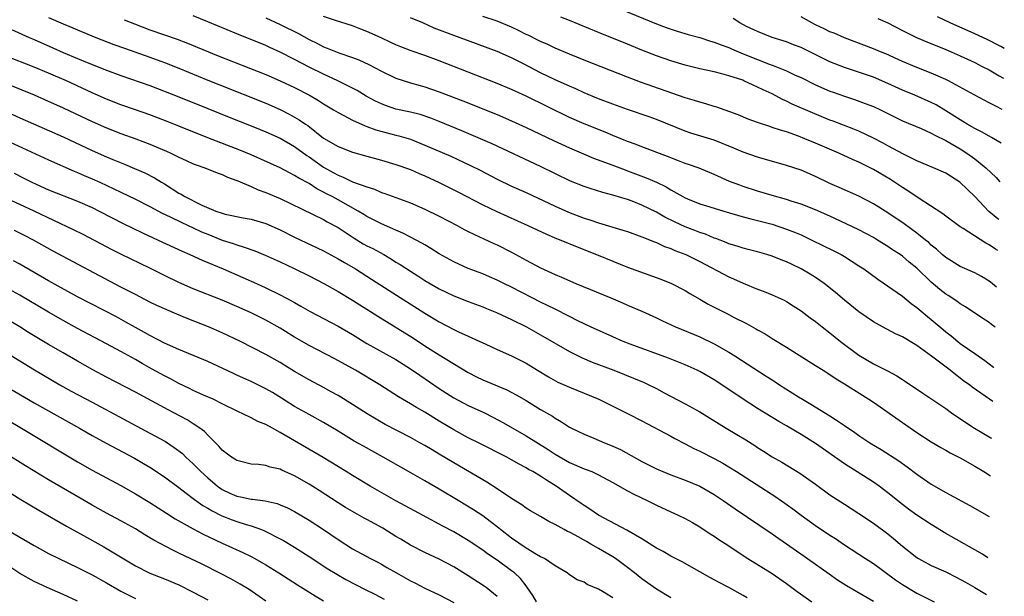
# Model space of a CAD drawing. Units: inches. Extents: x 2646000 to 2646464, y 1506000 to 1509000.
# Drawn here: x 2646293 to 2646429, y 1507854 to 1507933 of the extents above; entities that cross this region are included whole.
import ezdxf

# ---------------------------------------------------------------- set-up
doc = ezdxf.new("R2010")
doc.units = ezdxf.units.IN
doc.header["$MEASUREMENT"] = 0
doc.layers.add('LD26461506_2ft', color=101, linetype='Continuous')

msp = doc.modelspace()

# ---------------------------------------------------------------- linework, layer by layer
at = {"layer": 'LD26461506_2ft'}
for points, elevation in [([(2646371.01, 1507937.01), (2646381, 1507932.87), (2646382.37, 1507932.37), (2646383.87, 1507931.87), (2646385.41, 1507931.41), (2646387, 1507930.98), (2646388.49, 1507930.49), (2646389, 1507930.36), (2646389.95, 1507929.95), (2646391, 1507929.59), (2646391.4, 1507929.4), (2646393, 1507928.73), (2646395, 1507927.93), (2646396.74, 1507927.26), (2646397.13, 1507927.13), (2646399, 1507926.36), (2646400.2, 1507925.8), (2646401, 1507925.45), (2646403, 1507924.46), (2646405, 1507923.58), (2646405.42, 1507923.42), (2646407, 1507922.86), (2646408.4, 1507922.4), (2646409.88, 1507921.88), (2646411, 1507921.44), (2646411.96, 1507921), (2646415, 1507919.49), (2646417.6, 1507918.4), (2646419, 1507917.78), (2646419.49, 1507917.49), (2646421, 1507916.74), (2646423, 1507915.58), (2646423.91, 1507915), (2646425, 1507914.22), (2646426.53, 1507913), (2646427.95, 1507911.62), (2646428.49, 1507911.04)], 10526), ([(2646297, 1507933.74), (2646299, 1507932.85), (2646300.34, 1507932.34), (2646301, 1507932.04), (2646303.54, 1507931), (2646306.03, 1507930.03), (2646307.49, 1507929.49), (2646311, 1507928.26), (2646313, 1507927.53), (2646315, 1507926.73), (2646319, 1507925.09), (2646320.51, 1507924.51), (2646327, 1507921.9), (2646329, 1507921.04), (2646330.36, 1507920.36), (2646331.63, 1507919.63), (2646332.51, 1507919), (2646332.81, 1507918.81), (2646335, 1507917.08), (2646337, 1507915.93), (2646339, 1507915.16), (2646341, 1507914.6), (2646343, 1507914.05), (2646345, 1507913.45), (2646347, 1507912.73), (2646348.21, 1507912.21), (2646349, 1507911.89), (2646351, 1507910.96), (2646353.63, 1507909.63), (2646357, 1507907.87), (2646358.93, 1507906.93), (2646363.25, 1507905), (2646365.8, 1507903.8), (2646367.21, 1507903.21), (2646367.79, 1507903), (2646370.05, 1507902.05), (2646372.73, 1507901), (2646375, 1507900.06), (2646377, 1507899.27), (2646381.6, 1507897.6), (2646383.11, 1507897), (2646385, 1507896.01), (2646385.62, 1507895.62), (2646387, 1507894.84), (2646388.16, 1507894.16), (2646391, 1507892.71), (2646391.64, 1507892.36), (2646393.45, 1507891.45), (2646394.74, 1507890.74), (2646395, 1507890.58), (2646396.02, 1507890.02), (2646397, 1507889.4), (2646399, 1507888.18), (2646403, 1507885.69), (2646404.06, 1507885), (2646405, 1507884.42), (2646405.83, 1507883.83), (2646407, 1507883.13), (2646410.39, 1507881), (2646411, 1507880.59), (2646415, 1507877.77), (2646417, 1507876.4), (2646419, 1507875.12), (2646420.33, 1507874.33), (2646421, 1507873.97), (2646421.61, 1507873.61), (2646423, 1507872.93), (2646425, 1507871.78), (2646426.27, 1507871), (2646427.17, 1507870.41)], 10510), ([(2646307.44, 1507933.44), (2646308.85, 1507932.85), (2646311, 1507932.06), (2646313, 1507931.37), (2646314.75, 1507930.75), (2646316.2, 1507930.2), (2646320.45, 1507928.45), (2646327, 1507925.87), (2646329, 1507925.01), (2646331, 1507924.07), (2646333.07, 1507923), (2646334.29, 1507922.29), (2646335, 1507921.83), (2646336.39, 1507921), (2646337, 1507920.61), (2646337.78, 1507920.22), (2646339, 1507919.56), (2646340.77, 1507918.77), (2646341, 1507918.69), (2646342.22, 1507918.22), (2646345, 1507917.49), (2646345.4, 1507917.4), (2646347, 1507916.92), (2646349, 1507916.13), (2646352.58, 1507914.58), (2646355.31, 1507913.31), (2646356.64, 1507912.64), (2646359, 1507911.43), (2646361, 1507910.46), (2646363, 1507909.56), (2646367, 1507907.67), (2646368.84, 1507906.84), (2646371, 1507906.02), (2646371.79, 1507905.79), (2646373, 1507905.37), (2646376.38, 1507904.38), (2646377, 1507904.17), (2646379, 1507903.46), (2646380.75, 1507902.75), (2646381, 1507902.67), (2646382.13, 1507902.13), (2646383, 1507901.83), (2646383.57, 1507901.57), (2646385.07, 1507901), (2646387, 1507900.05), (2646391, 1507897.92), (2646391.65, 1507897.65), (2646393, 1507897.04), (2646395, 1507896.23), (2646395.91, 1507895.91), (2646397, 1507895.45), (2646398.68, 1507894.68), (2646399, 1507894.51), (2646399.93, 1507893.93), (2646401, 1507893.23), (2646402.26, 1507892.26), (2646403, 1507891.73), (2646403.9, 1507891), (2646405, 1507890.16), (2646406.44, 1507889), (2646409, 1507887.09), (2646411, 1507885.9), (2646412.93, 1507884.93), (2646414.24, 1507884.24), (2646415, 1507883.72), (2646415.45, 1507883.45), (2646417.83, 1507881.83), (2646421, 1507879.72), (2646421.99, 1507879), (2646424.97, 1507877), (2646427.24, 1507875.68), (2646427.34, 1507875.61)], 10512), ([(2646427.51, 1507880.68), (2646427.06, 1507881), (2646424.67, 1507882.67), (2646424.26, 1507883), (2646423.52, 1507883.52), (2646423, 1507883.93), (2646422.37, 1507884.37), (2646421.61, 1507885), (2646419.02, 1507886.98), (2646417, 1507888.42), (2646415, 1507889.63), (2646414.05, 1507890.05), (2646412.24, 1507891), (2646411, 1507891.69), (2646409, 1507893.08), (2646407, 1507894.71), (2646405.75, 1507895.75), (2646404.18, 1507897), (2646403, 1507897.81), (2646402.28, 1507898.28), (2646401, 1507899.04), (2646399.66, 1507899.66), (2646399, 1507900), (2646398.27, 1507900.27), (2646397, 1507900.78), (2646396.28, 1507901), (2646395, 1507901.35), (2646393.7, 1507901.7), (2646393, 1507901.87), (2646392.16, 1507902.16), (2646391, 1507902.49), (2646390.65, 1507902.65), (2646389.2, 1507903.2), (2646389, 1507903.27), (2646387.79, 1507903.79), (2646387, 1507904.03), (2646386.31, 1507904.31), (2646385, 1507904.81), (2646383.52, 1507905.52), (2646382.18, 1507906.18), (2646381, 1507906.87), (2646379, 1507907.83), (2646377.64, 1507908.36), (2646377, 1507908.6), (2646375, 1507909.22), (2646373.58, 1507909.58), (2646371.87, 1507910.13), (2646371, 1507910.39), (2646369.14, 1507911.14), (2646365, 1507913.15), (2646358.3, 1507916.3), (2646356.7, 1507917), (2646354.11, 1507918.11), (2646351, 1507919.39), (2646349.84, 1507919.84), (2646348.34, 1507920.34), (2646347, 1507920.66), (2646345, 1507921.08), (2646343.58, 1507921.58), (2646343, 1507921.81), (2646342.2, 1507922.2), (2646340.9, 1507922.9), (2646339.64, 1507923.64), (2646336.99, 1507925), (2646335, 1507925.91), (2646333, 1507926.88), (2646331, 1507927.94), (2646329, 1507928.98), (2646327.59, 1507929.59), (2646327, 1507929.87), (2646323, 1507931.47), (2646319, 1507933.17), (2646317, 1507933.98)], 10514), ([(2646327, 1507933.71), (2646329, 1507932.8), (2646331.52, 1507931.52), (2646333, 1507930.7), (2646334.15, 1507930.15), (2646335, 1507929.71), (2646335.52, 1507929.52), (2646337.12, 1507928.88), (2646339, 1507928.24), (2646339.88, 1507927.88), (2646341.25, 1507927.25), (2646343, 1507926.32), (2646345, 1507925.37), (2646347, 1507924.74), (2646348.36, 1507924.36), (2646349, 1507924.19), (2646351, 1507923.5), (2646354.23, 1507922.23), (2646359, 1507920.33), (2646361, 1507919.48), (2646363, 1507918.56), (2646366.76, 1507916.76), (2646369, 1507915.72), (2646370.91, 1507914.91), (2646372.32, 1507914.32), (2646374.47, 1507913.53), (2646376.68, 1507912.68), (2646377, 1507912.57), (2646379.61, 1507911.61), (2646381, 1507910.99), (2646382.35, 1507910.35), (2646383, 1507909.95), (2646384.67, 1507909), (2646385, 1507908.82), (2646385.31, 1507908.69), (2646387, 1507908.02), (2646388.4, 1507907.6), (2646390.32, 1507907), (2646393, 1507906.19), (2646394.05, 1507905.95), (2646397, 1507905.19), (2646399, 1507904.52), (2646400.1, 1507904.1), (2646401, 1507903.7), (2646402.49, 1507903), (2646405.52, 1507901.52), (2646406.55, 1507901), (2646407, 1507900.74), (2646409, 1507899.46), (2646409.69, 1507899), (2646411.59, 1507897.59), (2646415, 1507895.23), (2646416.24, 1507894.24), (2646417, 1507893.7), (2646418.46, 1507892.46), (2646419, 1507892.02), (2646420.63, 1507890.63), (2646421, 1507890.33), (2646421.75, 1507889.75), (2646422.65, 1507889), (2646423, 1507888.73), (2646425, 1507887.31), (2646426.38, 1507886.38), (2646427.6, 1507885.45), (2646427.66, 1507885.4)], 10516), ([(2646427.84, 1507890.96), (2646427.3, 1507891.35), (2646427, 1507891.6), (2646426.14, 1507892.14), (2646423.75, 1507893.75), (2646423, 1507894.19), (2646422.55, 1507894.55), (2646421.33, 1507895.33), (2646421, 1507895.53), (2646420.18, 1507896.18), (2646419, 1507897.16), (2646417, 1507899.1), (2646415.96, 1507899.96), (2646415, 1507900.79), (2646414.71, 1507901), (2646413.66, 1507901.66), (2646413, 1507902.12), (2646411.58, 1507903), (2646411, 1507903.34), (2646409, 1507904.41), (2646407.25, 1507905.25), (2646405, 1507906.29), (2646403, 1507907.18), (2646401, 1507907.96), (2646399.63, 1507908.37), (2646399, 1507908.58), (2646397, 1507909.14), (2646395, 1507909.76), (2646393, 1507910.4), (2646392.56, 1507910.56), (2646391.11, 1507911.11), (2646389, 1507912.05), (2646386.92, 1507912.92), (2646385.45, 1507913.45), (2646385, 1507913.59), (2646384.07, 1507913.93), (2646382.53, 1507914.53), (2646379, 1507915.87), (2646378.19, 1507916.19), (2646377, 1507916.61), (2646375, 1507917.44), (2646373.91, 1507917.91), (2646371, 1507919.07), (2646369, 1507919.94), (2646363, 1507922.88), (2646361, 1507923.82), (2646359, 1507924.65), (2646351, 1507927.75), (2646349, 1507928.48), (2646347.12, 1507929.12), (2646345.68, 1507929.68), (2646345, 1507929.97), (2646344.31, 1507930.31), (2646342.94, 1507930.94), (2646341, 1507931.82), (2646340.15, 1507932.15), (2646339, 1507932.58), (2646336.66, 1507933.34), (2646335, 1507933.9)], 10518), ([(2646428.02, 1507896.49), (2646427.19, 1507897.18), (2646427, 1507897.32), (2646425.95, 1507897.95), (2646425, 1507898.45), (2646423, 1507899.34), (2646421, 1507900.57), (2646420.51, 1507901), (2646419.72, 1507901.72), (2646419, 1507902.29), (2646418.64, 1507902.64), (2646418.2, 1507903), (2646417, 1507903.97), (2646415.24, 1507905.24), (2646413, 1507906.75), (2646411, 1507908.01), (2646409, 1507909.07), (2646406.28, 1507910.28), (2646405, 1507910.83), (2646403, 1507911.78), (2646401, 1507912.64), (2646399, 1507913.29), (2646395, 1507914.44), (2646393, 1507915.13), (2646391.69, 1507915.69), (2646389, 1507916.78), (2646385.78, 1507917.78), (2646385, 1507918.05), (2646381, 1507919.65), (2646380.01, 1507920.01), (2646377, 1507921.04), (2646375, 1507921.78), (2646373, 1507922.53), (2646371, 1507923.35), (2646369.87, 1507923.87), (2646369, 1507924.24), (2646367, 1507925.15), (2646365, 1507926.12), (2646362.65, 1507927.35), (2646361, 1507928.18), (2646359, 1507929.05), (2646356.12, 1507930.12), (2646353, 1507931.25), (2646350.29, 1507932.29), (2646348.72, 1507933), (2646347, 1507933.71)], 10520), ([(2646428.19, 1507901.55), (2646427.88, 1507901.73), (2646427, 1507902.34), (2646426.56, 1507902.56), (2646423.41, 1507904.59), (2646423, 1507904.84), (2646421, 1507906.28), (2646420.61, 1507906.61), (2646417.17, 1507908.83), (2646415.78, 1507909.78), (2646415, 1507910.26), (2646413.35, 1507911.35), (2646411, 1507912.75), (2646409, 1507913.75), (2646408.12, 1507914.12), (2646406.23, 1507915), (2646403, 1507916.39), (2646401.53, 1507917), (2646400.66, 1507917.34), (2646399, 1507917.93), (2646398.16, 1507918.16), (2646397, 1507918.57), (2646396.67, 1507918.67), (2646395, 1507919.23), (2646393.71, 1507919.71), (2646392.29, 1507920.29), (2646389.34, 1507921.34), (2646389, 1507921.44), (2646387.83, 1507921.83), (2646387, 1507922.05), (2646386.29, 1507922.29), (2646385, 1507922.67), (2646378.82, 1507924.82), (2646377, 1507925.5), (2646371, 1507927.86), (2646369, 1507928.67), (2646367, 1507929.51), (2646366.01, 1507930.01), (2646365, 1507930.43), (2646364.63, 1507930.63), (2646363.29, 1507931.29), (2646363, 1507931.42), (2646361.95, 1507931.95), (2646361, 1507932.4), (2646359, 1507933.23), (2646357, 1507933.9)], 10522), ([(2646428.33, 1507905.83), (2646428.22, 1507905.91), (2646426.96, 1507906.96), (2646425, 1507909), (2646422.96, 1507911), (2646421, 1507912.23), (2646419.29, 1507913), (2646417, 1507913.96), (2646415.15, 1507914.85), (2646413, 1507916.01), (2646412.37, 1507916.37), (2646411, 1507917.09), (2646409, 1507918.02), (2646408.31, 1507918.31), (2646405.43, 1507919.43), (2646405, 1507919.58), (2646402.56, 1507920.56), (2646399.79, 1507921.79), (2646399, 1507922.2), (2646398.44, 1507922.44), (2646397, 1507923.18), (2646395.74, 1507923.74), (2646395, 1507924.13), (2646394.38, 1507924.38), (2646393.11, 1507925), (2646392.93, 1507925.07), (2646391, 1507925.7), (2646390.03, 1507925.97), (2646389, 1507926.22), (2646387, 1507926.67), (2646385, 1507927.16), (2646383, 1507927.75), (2646381, 1507928.43), (2646379, 1507929.23), (2646377, 1507930.07), (2646373, 1507931.66), (2646369, 1507933.32), (2646367.79, 1507933.79)], 10524), ([(2646428.67, 1507916.4), (2646427.31, 1507917.18), (2646427, 1507917.33), (2646425.96, 1507917.96), (2646425, 1507918.41), (2646423.98, 1507919), (2646423.38, 1507919.38), (2646423, 1507919.6), (2646421, 1507920.87), (2646419.66, 1507921.66), (2646419, 1507921.99), (2646416.73, 1507923), (2646415, 1507923.73), (2646413, 1507924.65), (2646411, 1507925.49), (2646407, 1507926.82), (2646405, 1507927.64), (2646401, 1507929.58), (2646399.97, 1507929.97), (2646399, 1507930.37), (2646398.54, 1507930.54), (2646397, 1507931), (2646395, 1507931.8), (2646393.48, 1507932.52), (2646392.54, 1507933), (2646391.61, 1507933.61)], 10528), ([(2646428.82, 1507921.04), (2646427.91, 1507921.49), (2646427, 1507921.98), (2646426.33, 1507922.32), (2646424.95, 1507923.05), (2646421.37, 1507925), (2646421, 1507925.18), (2646419, 1507926.07), (2646417, 1507926.85), (2646415, 1507927.69), (2646412.72, 1507928.72), (2646412, 1507929), (2646411, 1507929.42), (2646407, 1507930.93), (2646405.56, 1507931.56), (2646405, 1507931.78), (2646404.19, 1507932.19), (2646403, 1507932.72), (2646402.49, 1507933), (2646401, 1507933.86)], 10530), ([(2646411.63, 1507933.63), (2646413, 1507933.02), (2646415, 1507931.96), (2646416.97, 1507930.97), (2646418.37, 1507930.37), (2646421, 1507929.32), (2646421.75, 1507929), (2646423, 1507928.44), (2646425, 1507927.52), (2646426.04, 1507927), (2646427, 1507926.5), (2646428.38, 1507925.69), (2646428.96, 1507925.37)], 10532), ([(2646429.09, 1507929.46), (2646428.61, 1507929.75), (2646426.72, 1507930.72), (2646425, 1507931.51), (2646421.62, 1507933), (2646419.84, 1507933.84)], 10534), ([(2646289.81, 1507933), (2646294.3, 1507931), (2646295, 1507930.71), (2646297.57, 1507929.57), (2646299, 1507928.93), (2646301, 1507928.08), (2646302.56, 1507927.44), (2646305, 1507926.49), (2646307, 1507925.75), (2646311, 1507924.33), (2646315, 1507922.78), (2646319, 1507921.18), (2646321.96, 1507919.96), (2646325, 1507918.77), (2646326.26, 1507918.26), (2646327, 1507917.96), (2646329, 1507917.07), (2646331, 1507915.93), (2646332.69, 1507914.69), (2646333, 1507914.49), (2646335, 1507913.07), (2646336.34, 1507912.34), (2646337, 1507911.96), (2646337.7, 1507911.7), (2646339, 1507911.06), (2646341, 1507910.33), (2646342.02, 1507910.02), (2646343, 1507909.59), (2646343.45, 1507909.45), (2646347, 1507908.12), (2646349, 1507907.27), (2646351, 1507906.29), (2646353.45, 1507905), (2646354.44, 1507904.44), (2646355, 1507904.17), (2646356.55, 1507903.45), (2646357.16, 1507903.16), (2646358.53, 1507902.53), (2646359, 1507902.32), (2646361, 1507901.33), (2646363, 1507900.24), (2646365, 1507899.18), (2646367, 1507898.25), (2646367.88, 1507897.88), (2646369.85, 1507897), (2646374.72, 1507895), (2646376.32, 1507894.32), (2646377, 1507894), (2646379, 1507893.16), (2646381, 1507892.26), (2646381.84, 1507891.84), (2646383.66, 1507891), (2646387, 1507889.62), (2646389, 1507888.65), (2646391, 1507887.51), (2646391.83, 1507887), (2646396.2, 1507884.2), (2646397, 1507883.68), (2646397.42, 1507883.42), (2646398.04, 1507883), (2646400.65, 1507881.35), (2646401.21, 1507881), (2646402.34, 1507880.34), (2646405, 1507878.71), (2646405.9, 1507878.1), (2646407, 1507877.39), (2646408.42, 1507876.42), (2646409, 1507875.99), (2646410.49, 1507875), (2646412.07, 1507874.07), (2646414.5, 1507872.5), (2646415.67, 1507871.67), (2646417, 1507870.66), (2646419, 1507869.27), (2646421, 1507868.14), (2646424.32, 1507866.32), (2646426.99, 1507864.8)], 10508), ([(2646426.81, 1507859.1), (2646426.06, 1507859.59), (2646425, 1507860.22), (2646421, 1507862.47), (2646419, 1507863.68), (2646417, 1507865), (2646415.84, 1507865.84), (2646415, 1507866.46), (2646413, 1507868.08), (2646411.81, 1507869), (2646411, 1507869.56), (2646407, 1507872.07), (2646403, 1507874.91), (2646401, 1507876.15), (2646399, 1507877.34), (2646397.93, 1507877.93), (2646395, 1507879.73), (2646393, 1507881), (2646390.06, 1507883), (2646389, 1507883.69), (2646387, 1507884.84), (2646386.66, 1507885), (2646385, 1507885.74), (2646382.68, 1507886.68), (2646377.38, 1507888.62), (2646376.41, 1507889), (2646375, 1507889.61), (2646371.91, 1507891), (2646370.16, 1507891.84), (2646369, 1507892.44), (2646368.64, 1507892.64), (2646367.3, 1507893.3), (2646367, 1507893.43), (2646365.97, 1507893.97), (2646365, 1507894.41), (2646363.83, 1507895), (2646361, 1507896.48), (2646359.93, 1507897), (2646359, 1507897.48), (2646357.94, 1507897.94), (2646357, 1507898.33), (2646355, 1507899.06), (2646353, 1507899.97), (2646351, 1507901.11), (2646349.85, 1507901.85), (2646349, 1507902.34), (2646348.59, 1507902.59), (2646347, 1507903.41), (2646345.96, 1507903.96), (2646345, 1507904.36), (2646343, 1507905.23), (2646341, 1507906.25), (2646340.55, 1507906.55), (2646339.79, 1507907), (2646337, 1507908.55), (2646336.19, 1507909), (2646335.4, 1507909.4), (2646335, 1507909.63), (2646334.08, 1507910.08), (2646333, 1507910.79), (2646331.56, 1507911.56), (2646331, 1507911.93), (2646330.27, 1507912.27), (2646329, 1507912.96), (2646325, 1507914.76), (2646323.42, 1507915.42), (2646319, 1507917.11), (2646315, 1507918.74), (2646313.38, 1507919.38), (2646311, 1507920.28), (2646309, 1507921), (2646307, 1507921.7), (2646305, 1507922.47), (2646303, 1507923.36), (2646299.45, 1507925), (2646297, 1507926.06), (2646295, 1507926.9), (2646291, 1507928.44)], 10506), ([(2646291.57, 1507924.43), (2646295, 1507923.04), (2646296.42, 1507922.42), (2646299, 1507921.25), (2646303, 1507919.39), (2646305, 1507918.51), (2646307, 1507917.73), (2646309.03, 1507917), (2646311, 1507916.23), (2646313.27, 1507915.27), (2646313.88, 1507915), (2646315, 1507914.44), (2646315.99, 1507913.99), (2646317, 1507913.55), (2646317.39, 1507913.39), (2646318.57, 1507913), (2646320.29, 1507912.29), (2646321, 1507912.05), (2646321.71, 1507911.71), (2646323, 1507911.24), (2646323.16, 1507911.16), (2646325, 1507910.4), (2646325.96, 1507909.96), (2646327, 1507909.59), (2646329, 1507908.72), (2646335, 1507905.82), (2646335.52, 1507905.52), (2646337, 1507904.72), (2646339.24, 1507903.24), (2646340.49, 1507902.49), (2646341, 1507902.22), (2646341.82, 1507901.82), (2646343.31, 1507901), (2646344.37, 1507900.37), (2646345, 1507899.96), (2646345.6, 1507899.6), (2646347, 1507898.68), (2646348.04, 1507898.04), (2646349, 1507897.43), (2646351, 1507896.26), (2646353, 1507895.29), (2646355, 1507894.49), (2646357, 1507893.75), (2646357.53, 1507893.53), (2646358.9, 1507893), (2646361, 1507892.03), (2646363.07, 1507891), (2646365, 1507889.91), (2646369, 1507887.59), (2646370.73, 1507886.73), (2646372.13, 1507886.13), (2646375.12, 1507885), (2646379.3, 1507883.3), (2646379.96, 1507883), (2646381, 1507882.5), (2646382.1, 1507881.9), (2646385, 1507880.36), (2646387, 1507879.27), (2646390.67, 1507877), (2646392.14, 1507876.14), (2646393.38, 1507875.38), (2646394.6, 1507874.6), (2646395, 1507874.33), (2646395.83, 1507873.83), (2646397, 1507873.06), (2646398.32, 1507872.32), (2646400.81, 1507870.81), (2646403, 1507869.28), (2646405, 1507867.82), (2646407, 1507866.51), (2646407.93, 1507865.93), (2646409, 1507865.24), (2646411, 1507863.9), (2646413, 1507862.4), (2646413.77, 1507861.77), (2646415, 1507860.71), (2646417, 1507859.13), (2646417.21, 1507859), (2646419, 1507858.05), (2646421, 1507857.14), (2646422.44, 1507856.44), (2646423.73, 1507855.73), (2646425, 1507855.01), (2646426.64, 1507854.01)], 10504), ([(2646289.49, 1507921.49), (2646293, 1507919.88), (2646299, 1507917.25), (2646303, 1507915.38), (2646305, 1507914.49), (2646305.89, 1507914.11), (2646307.48, 1507913.48), (2646308.89, 1507912.89), (2646310.28, 1507912.28), (2646311.61, 1507911.61), (2646312.58, 1507911), (2646313, 1507910.75), (2646315, 1507909.48), (2646315.32, 1507909.32), (2646315.82, 1507909), (2646318.18, 1507907.82), (2646320.13, 1507907), (2646321, 1507906.7), (2646321.41, 1507906.59), (2646323.91, 1507906.09), (2646325, 1507905.89), (2646327, 1507905.28), (2646329, 1507904.41), (2646331, 1507903.41), (2646335, 1507901.5), (2646337, 1507900.42), (2646337.88, 1507899.88), (2646339.43, 1507899), (2646341, 1507898.03), (2646344.05, 1507896.05), (2646349, 1507892.89), (2646351, 1507891.71), (2646353, 1507890.66), (2646353.66, 1507890.34), (2646355, 1507889.72), (2646356.62, 1507889), (2646357.35, 1507888.65), (2646359, 1507887.9), (2646361, 1507887.01), (2646363, 1507885.97), (2646364.56, 1507885), (2646366.08, 1507884.08), (2646367.38, 1507883.38), (2646369, 1507882.66), (2646373.04, 1507881), (2646377.1, 1507879), (2646379, 1507878.02), (2646383, 1507875.9), (2646383.57, 1507875.57), (2646385, 1507874.84), (2646386.2, 1507874.2), (2646387, 1507873.83), (2646389, 1507872.81), (2646390.17, 1507872.17), (2646391, 1507871.67), (2646392.06, 1507871), (2646397.51, 1507867.51), (2646399.86, 1507865.86), (2646401, 1507865), (2646403, 1507863.58), (2646405, 1507862.24), (2646405.75, 1507861.75), (2646407, 1507860.9), (2646409.89, 1507859), (2646411, 1507858.3), (2646414.06, 1507856.06), (2646415, 1507855.43), (2646417, 1507854.23), (2646419.42, 1507853)], 10502), ([(2646291, 1507916.83), (2646297, 1507914.06), (2646300.53, 1507912.53), (2646301, 1507912.34), (2646301.93, 1507911.93), (2646303, 1507911.48), (2646304.07, 1507911), (2646307, 1507909.62), (2646309, 1507908.65), (2646311, 1507907.64), (2646312.71, 1507906.71), (2646313.79, 1507906.21), (2646315.41, 1507905.41), (2646317, 1507904.71), (2646318.15, 1507904.15), (2646319, 1507903.79), (2646321, 1507902.98), (2646322.5, 1507902.5), (2646323, 1507902.32), (2646324.03, 1507902.03), (2646325.5, 1507901.5), (2646326.92, 1507900.92), (2646329, 1507899.97), (2646330.94, 1507899.06), (2646333, 1507898.05), (2646335.04, 1507897), (2646337, 1507895.88), (2646339, 1507894.7), (2646340.03, 1507894.03), (2646341, 1507893.44), (2646342.48, 1507892.48), (2646347.43, 1507889.43), (2646349, 1507888.39), (2646351, 1507887.12), (2646355, 1507884.7), (2646356.12, 1507884.12), (2646357, 1507883.69), (2646360.32, 1507882.32), (2646361.63, 1507881.63), (2646363, 1507880.82), (2646365, 1507879.59), (2646366.65, 1507878.65), (2646367, 1507878.38), (2646367.9, 1507877.9), (2646369, 1507877.14), (2646369.26, 1507877), (2646371, 1507876.16), (2646372.37, 1507875.63), (2646373.83, 1507875), (2646374.68, 1507874.68), (2646376.04, 1507874.04), (2646379, 1507872.4), (2646381, 1507871.39), (2646381.91, 1507871), (2646383, 1507870.55), (2646385, 1507869.83), (2646387, 1507868.99), (2646389, 1507867.83), (2646390.24, 1507867), (2646391.87, 1507865.87), (2646397, 1507862.43), (2646401.91, 1507859), (2646404.87, 1507856.87), (2646406.05, 1507856.05), (2646407.27, 1507855.27), (2646411, 1507853.1)], 10500), ([(2646292.23, 1507912.23), (2646293.57, 1507911.57), (2646294.68, 1507911), (2646295.28, 1507910.72), (2646297, 1507909.96), (2646301, 1507908.38), (2646303, 1507907.49), (2646303.99, 1507907), (2646307.3, 1507905.3), (2646309.99, 1507903.99), (2646311.35, 1507903.35), (2646312.16, 1507903), (2646315.46, 1507901.46), (2646316.52, 1507901), (2646318.2, 1507900.2), (2646321.13, 1507899), (2646323.84, 1507897.84), (2646325.72, 1507897), (2646327, 1507896.41), (2646329, 1507895.42), (2646330.59, 1507894.59), (2646331, 1507894.35), (2646331.88, 1507893.88), (2646333.15, 1507893.15), (2646337, 1507891.08), (2646339, 1507889.93), (2646341, 1507888.72), (2646345, 1507886.5), (2646347, 1507885.23), (2646348.31, 1507884.31), (2646351, 1507882.51), (2646353, 1507881.2), (2646355, 1507880.14), (2646357.16, 1507879.16), (2646358.5, 1507878.49), (2646359.79, 1507877.79), (2646361.14, 1507877), (2646363, 1507875.95), (2646366.06, 1507874.06), (2646367, 1507873.44), (2646369, 1507872.27), (2646371, 1507871.41), (2646371.31, 1507871.31), (2646372.06, 1507871), (2646373, 1507870.57), (2646375, 1507869.48), (2646377, 1507868.35), (2646377.88, 1507867.88), (2646379.75, 1507867), (2646381, 1507866.36), (2646383, 1507865.43), (2646384.01, 1507865), (2646385, 1507864.53), (2646385.98, 1507863.98), (2646387, 1507863.39), (2646388.43, 1507862.43), (2646389, 1507862.07), (2646389.63, 1507861.63), (2646391, 1507860.75), (2646392.04, 1507860.04), (2646393.65, 1507859), (2646397, 1507856.91), (2646399, 1507855.53), (2646400.46, 1507854.46), (2646402.5, 1507853)], 10498), ([(2646393.57, 1507853.57), (2646393, 1507853.91), (2646391, 1507854.99), (2646389.68, 1507855.68), (2646389, 1507856.07), (2646388.39, 1507856.39), (2646384.55, 1507858.55), (2646383, 1507859.34), (2646381.96, 1507859.96), (2646381, 1507860.44), (2646379, 1507861.7), (2646376.94, 1507862.94), (2646373, 1507864.97), (2646371.82, 1507865.82), (2646371, 1507866.32), (2646370.62, 1507866.62), (2646369, 1507867.71), (2646367.15, 1507869), (2646365.81, 1507869.81), (2646365, 1507870.36), (2646363.91, 1507871), (2646363.32, 1507871.32), (2646363, 1507871.52), (2646362.03, 1507872.03), (2646361, 1507872.63), (2646360.33, 1507873), (2646356.41, 1507875), (2646355, 1507875.69), (2646353, 1507876.77), (2646351, 1507877.96), (2646349, 1507879.2), (2646347.85, 1507879.85), (2646347, 1507880.39), (2646345.36, 1507881.36), (2646342.79, 1507883), (2646339.41, 1507885), (2646336.58, 1507886.58), (2646333, 1507888.42), (2646331, 1507889.6), (2646329, 1507890.84), (2646327, 1507891.94), (2646325, 1507892.93), (2646323, 1507893.83), (2646321, 1507894.68), (2646317, 1507896.26), (2646315, 1507897.12), (2646313, 1507898.08), (2646311, 1507899.1), (2646307, 1507901.03), (2646305.69, 1507901.69), (2646305, 1507902.04), (2646301.76, 1507903.76), (2646300.43, 1507904.43), (2646295, 1507907), (2646293, 1507907.92), (2646291.32, 1507908.68)], 10496), ([(2646383, 1507853.57), (2646381, 1507854.75), (2646379, 1507856.18), (2646377.98, 1507857), (2646377, 1507857.76), (2646375.34, 1507859), (2646375, 1507859.22), (2646373, 1507860.4), (2646371.95, 1507861), (2646371.33, 1507861.33), (2646369.79, 1507862.21), (2646369, 1507862.62), (2646368.73, 1507862.73), (2646368.24, 1507863), (2646367, 1507863.72), (2646366.12, 1507864.12), (2646365, 1507864.79), (2646363.59, 1507865.59), (2646363, 1507865.96), (2646362.41, 1507866.41), (2646361, 1507867.29), (2646359, 1507868.64), (2646357.55, 1507869.55), (2646353, 1507872.22), (2646351, 1507873.43), (2646350, 1507874), (2646349, 1507874.61), (2646348.32, 1507875), (2646347, 1507875.72), (2646343.53, 1507877.53), (2646342.25, 1507878.25), (2646341.02, 1507879), (2646339, 1507880.29), (2646337, 1507881.5), (2646336.05, 1507882.05), (2646335, 1507882.62), (2646333, 1507883.69), (2646331, 1507884.85), (2646329.65, 1507885.66), (2646329, 1507886.07), (2646327, 1507887.19), (2646323.51, 1507889), (2646321, 1507890.19), (2646319.08, 1507891), (2646316.15, 1507892.15), (2646314.74, 1507892.74), (2646313.34, 1507893.34), (2646311.97, 1507893.97), (2646311, 1507894.44), (2646309, 1507895.47), (2646308, 1507896), (2646307, 1507896.51), (2646304.04, 1507898.04), (2646297.52, 1507901.52), (2646294.89, 1507903), (2646293.65, 1507903.65), (2646292.3, 1507904.3)], 10494), ([(2646375, 1507853.58), (2646373.56, 1507854.44), (2646373, 1507854.76), (2646371.43, 1507855.43), (2646371, 1507855.71), (2646370.07, 1507856.07), (2646369, 1507856.76), (2646368.68, 1507857), (2646367, 1507857.98), (2646365.52, 1507859), (2646365, 1507859.25), (2646364.43, 1507859.57), (2646363, 1507860.42), (2646361, 1507861.8), (2646359.44, 1507863), (2646359.21, 1507863.21), (2646357, 1507864.88), (2646355.73, 1507865.73), (2646353.6, 1507867), (2646351, 1507868.57), (2646349, 1507869.73), (2646346.74, 1507871), (2646343.26, 1507873), (2646340.5, 1507874.5), (2646339.23, 1507875.23), (2646337, 1507876.58), (2646335, 1507877.77), (2646333, 1507878.88), (2646331, 1507880.02), (2646329.17, 1507881.17), (2646327.92, 1507881.92), (2646327, 1507882.44), (2646325, 1507883.44), (2646323.92, 1507883.92), (2646323, 1507884.35), (2646322.55, 1507884.55), (2646319, 1507886.2), (2646317.1, 1507887), (2646315, 1507887.86), (2646313, 1507888.76), (2646311, 1507889.79), (2646310.24, 1507890.24), (2646309, 1507890.9), (2646307.66, 1507891.66), (2646306.37, 1507892.37), (2646301, 1507895.16), (2646297, 1507897.36), (2646293, 1507899.65), (2646292.13, 1507900.13)], 10492), ([(2646364.44, 1507853), (2646363.91, 1507853.91), (2646363.1, 1507855.1), (2646363, 1507855.21), (2646362.22, 1507856.22), (2646361.39, 1507857), (2646361, 1507857.32), (2646359, 1507858.76), (2646357.65, 1507859.65), (2646357, 1507860.14), (2646355, 1507861.5), (2646353, 1507862.68), (2646351.48, 1507863.48), (2646351, 1507863.75), (2646347.57, 1507865.57), (2646345, 1507866.98), (2646341.44, 1507869), (2646339, 1507870.46), (2646338.14, 1507871), (2646334.95, 1507872.95), (2646332.41, 1507874.41), (2646329, 1507876.43), (2646327.92, 1507877), (2646327, 1507877.51), (2646325.93, 1507877.93), (2646325, 1507878.44), (2646323.85, 1507879), (2646323.26, 1507879.26), (2646321, 1507880.39), (2646319.74, 1507881), (2646318.42, 1507881.58), (2646317, 1507882.23), (2646316.49, 1507882.49), (2646315, 1507883.19), (2646313.83, 1507883.83), (2646313, 1507884.24), (2646311.23, 1507885.23), (2646309.94, 1507885.94), (2646309, 1507886.49), (2646307, 1507887.59), (2646305, 1507888.67), (2646301, 1507890.77), (2646299, 1507891.89), (2646297, 1507893.02), (2646293, 1507895.38), (2646291, 1507896.47)], 10490), ([(2646359, 1507853.73), (2646357.48, 1507855), (2646357.2, 1507855.2), (2646355, 1507856.63), (2646353, 1507857.87), (2646351, 1507858.9), (2646349, 1507859.82), (2646347, 1507860.83), (2646345.66, 1507861.66), (2646345, 1507862.04), (2646343.18, 1507863.18), (2646341, 1507864.39), (2646340.59, 1507864.59), (2646339.3, 1507865.3), (2646338.04, 1507866.04), (2646337, 1507866.69), (2646334.4, 1507868.4), (2646333, 1507869.29), (2646331, 1507870.42), (2646329.22, 1507871.22), (2646329, 1507871.34), (2646327.63, 1507871.63), (2646327, 1507871.87), (2646326, 1507872), (2646325, 1507872.04), (2646323, 1507872.52), (2646322.73, 1507872.73), (2646322.29, 1507873), (2646321, 1507873.99), (2646320.54, 1507874.54), (2646319, 1507876.04), (2646318.53, 1507876.53), (2646317.91, 1507877), (2646317, 1507877.6), (2646316.14, 1507878.14), (2646313.53, 1507879.53), (2646309, 1507881.99), (2646305, 1507884.06), (2646303.09, 1507885.09), (2646301, 1507886.25), (2646299, 1507887.4), (2646297, 1507888.58), (2646294.23, 1507890.23), (2646293.03, 1507891), (2646291, 1507892.21)], 10488), ([(2646291, 1507887.55), (2646293, 1507886.31), (2646295.06, 1507885.06), (2646298.55, 1507883), (2646300.13, 1507882.13), (2646303, 1507880.58), (2646311, 1507876.34), (2646313.15, 1507875.15), (2646314.36, 1507874.36), (2646315.49, 1507873.49), (2646315.98, 1507873), (2646317, 1507872.07), (2646317.54, 1507871.54), (2646318.04, 1507871), (2646319, 1507870.13), (2646320.35, 1507869), (2646321, 1507868.55), (2646322.05, 1507868.05), (2646323, 1507867.63), (2646323.54, 1507867.54), (2646325, 1507867.2), (2646325.2, 1507867.2), (2646326.95, 1507866.95), (2646328.58, 1507866.58), (2646329, 1507866.42), (2646330, 1507866), (2646331, 1507865.49), (2646333, 1507864.31), (2646335.01, 1507863.01), (2646337, 1507861.61), (2646339, 1507860.35), (2646341.49, 1507859), (2646342.49, 1507858.49), (2646343, 1507858.22), (2646343.76, 1507857.76), (2646345.1, 1507857), (2646347, 1507855.94), (2646347.63, 1507855.63), (2646349, 1507854.92), (2646351, 1507853.99), (2646353, 1507852.92)], 10486), ([(2646291, 1507882.88), (2646295, 1507880.51), (2646301.27, 1507877), (2646303, 1507876), (2646304.93, 1507874.93), (2646308.85, 1507872.85), (2646310.13, 1507872.13), (2646311, 1507871.6), (2646313, 1507870.3), (2646315, 1507868.83), (2646316.01, 1507868.01), (2646317, 1507867.31), (2646317.17, 1507867.17), (2646318.33, 1507866.33), (2646319, 1507865.95), (2646319.59, 1507865.59), (2646320.92, 1507864.92), (2646322.36, 1507864.36), (2646323, 1507864.12), (2646324.3, 1507863.7), (2646325, 1507863.5), (2646326.42, 1507863), (2646326.84, 1507862.84), (2646329, 1507861.73), (2646329.47, 1507861.47), (2646331, 1507860.56), (2646333, 1507859.3), (2646335.59, 1507857.59), (2646336.82, 1507856.82), (2646338.09, 1507856.09), (2646340.74, 1507854.74), (2646342.07, 1507854.07), (2646343.38, 1507853.38)], 10484), ([(2646289.32, 1507879.32), (2646293.25, 1507877), (2646301, 1507872.34), (2646303, 1507871.2), (2646307, 1507869.07), (2646309, 1507867.94), (2646311, 1507866.72), (2646313.27, 1507865.27), (2646314.5, 1507864.5), (2646317, 1507863.1), (2646318.36, 1507862.36), (2646321, 1507861.13), (2646323.85, 1507859.85), (2646325, 1507859.28), (2646325.52, 1507859), (2646327, 1507858.14), (2646328.84, 1507857), (2646331.38, 1507855.38), (2646333.85, 1507853.85), (2646335, 1507853.16)], 10482), ([(2646327, 1507853.12), (2646324.7, 1507854.7), (2646323.46, 1507855.46), (2646322.18, 1507856.18), (2646320.87, 1507856.87), (2646318.2, 1507858.2), (2646315, 1507859.76), (2646314.15, 1507860.15), (2646311.54, 1507861.54), (2646311, 1507861.88), (2646310.29, 1507862.29), (2646309, 1507863.1), (2646307, 1507864.2), (2646305, 1507865.26), (2646303, 1507866.39), (2646301.36, 1507867.36), (2646297, 1507869.89), (2646293.82, 1507871.82), (2646291, 1507873.56)], 10480), ([(2646289, 1507869.73), (2646293.16, 1507867.15), (2646295.66, 1507865.66), (2646299.47, 1507863.47), (2646301.8, 1507862.2), (2646304.61, 1507860.61), (2646309, 1507857.99), (2646310.98, 1507856.98), (2646313, 1507856.19), (2646315, 1507855.35), (2646317, 1507854.37), (2646319, 1507853.28)], 10478), ([(2646291, 1507863.14), (2646293, 1507861.93), (2646295, 1507860.78), (2646297, 1507859.71), (2646298.41, 1507859), (2646301, 1507857.76), (2646303, 1507856.76), (2646305, 1507855.65), (2646307, 1507854.48), (2646309, 1507853.46)], 10476), ([(2646301, 1507853.12), (2646299, 1507854.03), (2646296.79, 1507855), (2646295, 1507855.84), (2646293, 1507856.94), (2646291.76, 1507857.76)], 10474)]:
    msp.add_lwpolyline(points, dxfattribs=dict(at, elevation=elevation))

doc.saveas('drawing.dxf')
